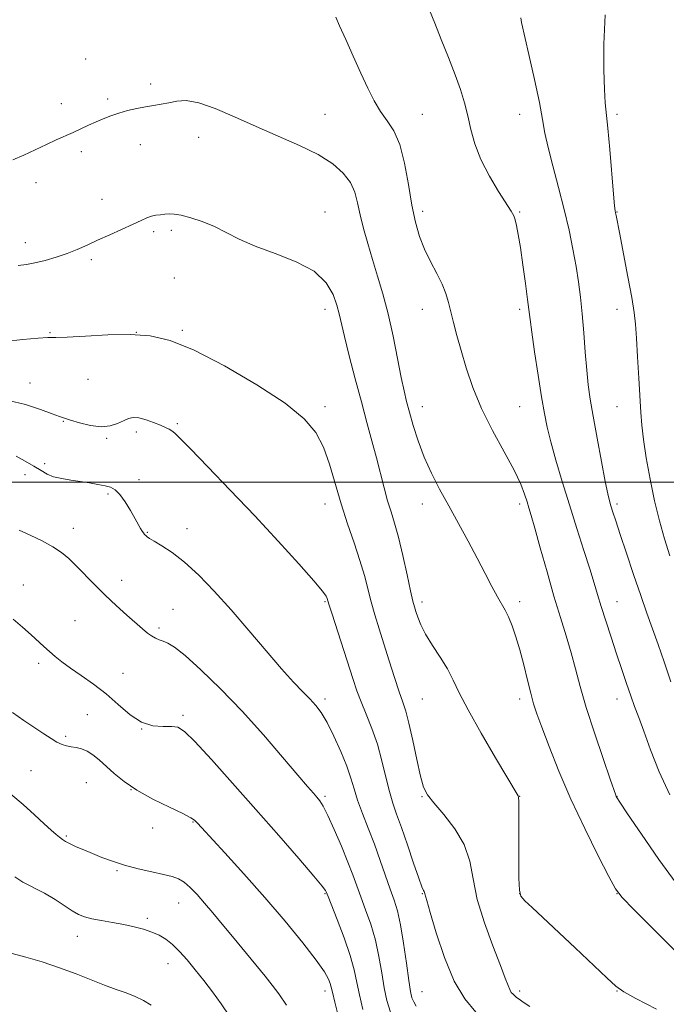
# Model space of a CAD drawing. Extents: x 2094800 to 2097700, y 312300 to 315200.
# Drawn here: x 2096719 to 2096985, y 313786 to 314190 of the extents above; entities that cross this region are included whole.
import ezdxf

# ---------------------------------------------------------------- set-up
doc = ezdxf.new("R2010")
doc.units = 0
doc.header["$MEASUREMENT"] = 0
for name, color, linetype, lineweight in [('32000', 7, 'Continuous', 0), ('DTM SPOT ELEVATION', 2, 'Continuous', 13), ('INDEX CONTOUR', 41, 'Continuous', 13), ('INTERMEDIATE CONTOUR', 44, 'Continuous', 0)]:
    doc.layers.add(name, color=color, linetype=linetype, lineweight=lineweight)

msp = doc.modelspace()

# ---------------------------------------------------------------- linework, layer by layer
at = {"layer": '32000', "flags": 128}
msp.add_lwpolyline([(2095000, 314000), (2097500, 314000)], dxfattribs=at)
at = {"layer": 'DTM SPOT ELEVATION'}
for p in [(2096746.26, 314173.73, 1145.2), (2096772.92, 314163.43, 1144.4), (2096736.17, 314155.38, 1144.6), (2096755.19, 314157.33, 1144.3), (2096844.49, 314150.95, 1144.88), (2096884.49, 314150.95, 1146.87), (2096924.49, 314150.95, 1149.28), (2096964.49, 314150.95, 1152.31), (2096792.67, 314141.59, 1143.3), (2096744.46, 314135.69, 1143.6), (2096768.59, 314138.56, 1143.3), (2096725.73, 314123.01, 1143.4), (2096752.86, 314116.13, 1142.7), (2096844.49, 314110.95, 1142.74), (2096884.67, 314111.13, 1146.41), (2096924.49, 314110.95, 1148.14), (2096964.49, 314110.95, 1152.07), (2096774.15, 314102.81, 1141.7), (2096781.32, 314103.33, 1141.7), (2096721.47, 314098.26, 1142.6), (2096748.56, 314091.39, 1141.7), (2096782.62, 314083.81, 1141.3), (2096844.49, 314070.95, 1141.46), (2096884.49, 314070.95, 1145.35), (2096924.49, 314070.95, 1147.65), (2096964.49, 314070.95, 1151.3), (2096785.87, 314062.27, 1140.2), (2096731.52, 314061.34, 1140.1), (2096766.97, 314061.55, 1140), (2096747.12, 314042.22, 1139.3), (2096723.27, 314040.73, 1138.8), (2096844.49, 314030.95, 1140.35), (2096884.49, 314030.95, 1144.64), (2096924.49, 314030.95, 1147.04), (2096964.49, 314030.95, 1151.07), (2096736.99, 314025.01, 1137.9), (2096783.79, 314024.01, 1138.2), (2096754.78, 314017.9, 1137.8), (2096766.99, 314020.55, 1137.6), (2096729.29, 314007.59, 1136.4), (2096721.33, 314003.03, 1135.3), (2096768.16, 314000.96, 1136.6), (2096755.36, 313995.06, 1135.7), (2096844.49, 313990.95, 1139.39), (2096884.49, 313990.95, 1143.43), (2096924.49, 313990.95, 1145.61), (2096964.49, 313990.95, 1150.33), (2096741.13, 313981.01, 1134.6), (2096771.51, 313979.34, 1136.1), (2096787.86, 313980.92, 1136.6), (2096720.63, 313957.67, 1132.8), (2096760.97, 313959.66, 1134.6), (2096844.49, 313950.95, 1137.86), (2096884.31, 313950.77, 1142.43), (2096924.49, 313950.95, 1144.41), (2096964.49, 313950.95, 1148.8), (2096782.08, 313947.78, 1134.9), (2096741.8, 313943.06, 1133), (2096776.35, 313940.09, 1134.3), (2096726.9, 313925.58, 1131.6), (2096761.47, 313921.4, 1132.8), (2096844.49, 313910.95, 1136.37), (2096884.49, 313910.95, 1141.02), (2096924.49, 313910.95, 1143.53), (2096964.49, 313910.95, 1147.36), (2096746.87, 313904.42, 1131), (2096786.13, 313904.16, 1132.3), (2096769.15, 313898.57, 1132), (2096738.01, 313895.54, 1130.3), (2096723.77, 313881.46, 1128.9), (2096746.45, 313876.56, 1129), (2096764.83, 313873.64, 1130), (2096844.49, 313870.95, 1134.25), (2096884.31, 313870.77, 1139.88), (2096924.49, 313870.95, 1142.03), (2096964.49, 313870.95, 1146.04), (2096790.23, 313860.38, 1129.9), (2096773.7, 313857.98, 1129.4), (2096738.26, 313854.69, 1128.2), (2096759.05, 313840.41, 1127.8), (2096844.49, 313830.95, 1131.88), (2096884.49, 313830.95, 1137.91), (2096924.49, 313830.95, 1142.04), (2096964.49, 313830.95, 1143.97), (2096784.39, 313827.1, 1127.2), (2096771.56, 313820.91, 1126.3), (2096742.77, 313813.48, 1125.35), (2096780.02, 313802.17, 1125.3), (2096844.49, 313790.95, 1129.47), (2096884.31, 313790.77, 1136.91), (2096924.49, 313790.95, 1140.36), (2096964.49, 313790.95, 1141.92)]:
    msp.add_point(p, dxfattribs=at)
at = {"layer": 'INDEX CONTOUR'}
for points in [[(2096924.888, 314190.595, 1150), (2096925.283, 314188.78, 1150), (2096928.288, 314175.627, 1150), (2096930.586, 314165.375, 1150), (2096932.604, 314155.839, 1150), (2096933.904, 314148.838, 1150), (2096934.873, 314143.294, 1150), (2096936.111, 314137.402, 1150), (2096938.042, 314129.817, 1150), (2096940.402, 314121.026, 1150), (2096942.755, 314111.972, 1150), (2096944.747, 314103.449, 1150), (2096946.353, 314095.642, 1150), (2096947.634, 314088.587, 1150), (2096948.649, 314082.202, 1150), (2096949.469, 314075.934, 1150), (2096950.164, 314069.112, 1150), (2096950.798, 314061.336, 1150), (2096951.403, 314053.298, 1150), (2096952.002, 314045.96, 1150), (2096952.644, 314039.887, 1150), (2096953.472, 314034.055, 1150), (2096954.655, 314027.038, 1150), (2096956.272, 314017.992, 1150), (2096958.038, 314008.392, 1150), (2096959.579, 314000.291, 1150), (2096960.626, 313995.175, 1150), (2096961.333, 313992.257, 1150), (2096961.957, 313990.181, 1150), (2096962.751, 313987.706, 1150), (2096963.945, 313984.047, 1150), (2096965.763, 313978.532, 1150), (2096968.319, 313970.833, 1150), (2096971.28, 313961.999, 1150), (2096974.205, 313953.42, 1150), (2096976.761, 313946.122, 1150), (2096979.058, 313939.666, 1150), (2096981.319, 313933.249, 1150), (2096983.766, 313926.148, 1150), (2096986.628, 313917.973, 1150)], [(2096713.059, 314057.738, 1140), (2096720.444, 314058.495, 1140), (2096726.662, 314059.08, 1140), (2096730.686, 314059.307, 1140), (2096733.979, 314059.361, 1140), (2096738.623, 314059.517, 1140), (2096746.072, 314059.95, 1140), (2096755.263, 314060.423, 1140), (2096764.502, 314060.599, 1140), (2096772.656, 314060.075, 1140), (2096780.834, 314058.184, 1140), (2096790.704, 314054.191, 1140), (2096803.23, 314047.736, 1140), (2096816.551, 314039.953, 1140), (2096828.098, 314032.349, 1140), (2096835.95, 314026.011, 1140), (2096840.765, 314020.354, 1140), (2096843.85, 314014.373, 1140), (2096846.334, 314007.309, 1140), (2096851.078, 313991.081, 1140), (2096853.764, 313982.835, 1140), (2096856.47, 313974.987, 1140), (2096858.85, 313967.848, 1140), (2096860.664, 313961.617, 1140), (2096863.458, 313950.764, 1140), (2096864.98, 313945.433, 1140), (2096866.726, 313939.769, 1140), (2096868.704, 313933.504, 1140), (2096870.879, 313926.577, 1140), (2096873.043, 313919.733, 1140), (2096874.945, 313913.921, 1140), (2096876.422, 313909.674, 1140), (2096877.673, 313905.862, 1140), (2096878.983, 313900.941, 1140), (2096880.55, 313893.927, 1140), (2096882.213, 313886.096, 1140), (2096883.722, 313879.284, 1140), (2096884.989, 313874.768, 1140), (2096886.579, 313871.589, 1140), (2096889.22, 313868.227, 1140), (2096893.306, 313863.506, 1140), (2096897.901, 313857.622, 1140), (2096901.735, 313851.116, 1140), (2096903.948, 313844.355, 1140), (2096905.324, 313837.026, 1140), (2096907.054, 313828.645, 1140), (2096909.971, 313819.067, 1140), (2096913.469, 313809.51, 1140), (2096916.58, 313801.532, 1140), (2096918.575, 313796.28, 1140), (2096919.684, 313793.263, 1140), (2096920.378, 313791.58, 1140), (2096921.044, 313790.458, 1140), (2096921.74, 313789.64, 1140), (2096922.443, 313788.999, 1140), (2096923.189, 313788.387, 1140), (2096924.254, 313787.595, 1140), (2096925.971, 313786.395, 1140), (2096928.677, 313784.578, 1140)], [(2096716.179, 313905.401, 1130), (2096720.843, 313902.154, 1130), (2096725.302, 313899.095, 1130), (2096729.004, 313896.582, 1130), (2096731.979, 313894.645, 1130), (2096734.409, 313893.234, 1130), (2096736.473, 313892.284, 1130), (2096738.355, 313891.675, 1130), (2096740.242, 313891.275, 1130), (2096742.28, 313890.934, 1130), (2096744.469, 313890.425, 1130), (2096746.769, 313889.503, 1130), (2096749.166, 313887.977, 1130), (2096751.739, 313885.877, 1130), (2096757.881, 313880.29, 1130), (2096761.959, 313876.978, 1130), (2096767.233, 313873.443, 1130), (2096773.805, 313869.831, 1130), (2096780.563, 313866.495, 1130), (2096786.091, 313863.847, 1130), (2096789.357, 313862.163, 1130), (2096790.861, 313861.204, 1130), (2096791.49, 313860.598, 1130), (2096792.139, 313859.868, 1130), (2096793.751, 313858.098, 1130), (2096803.354, 313847.692, 1130), (2096811.222, 313839.054, 1130), (2096819.808, 313829.376, 1130), (2096828.102, 313819.654, 1130), (2096835.354, 313810.785, 1130), (2096840.885, 313803.642, 1130), (2096844.246, 313798.829, 1130), (2096845.923, 313795.887, 1130), (2096846.637, 313794.089, 1130), (2096847.047, 313792.639, 1130), (2096847.567, 313790.47, 1130), (2096848.547, 313786.441, 1130), (2096850.233, 313779.889, 1130)]]:
    msp.add_polyline3d(points, dxfattribs=at)
at = {"layer": 'INTERMEDIATE CONTOUR'}
for points in [[(2096887.404, 314193.851, 1148), (2096889.558, 314188.424, 1148), (2096892.279, 314181.72, 1148), (2096895.241, 314174.363, 1148), (2096897.972, 314167.279, 1148), (2096900.115, 314161.151, 1148), (2096901.763, 314155.702, 1148), (2096903.123, 314150.412, 1148), (2096904.439, 314144.843, 1148), (2096906.11, 314138.87, 1148), (2096908.572, 314132.446, 1148), (2096912.04, 314125.686, 1148), (2096915.832, 314119.343, 1148), (2096921.02, 314111.243, 1148), (2096922.035, 314109.376, 1148), (2096922.615, 314107.71, 1148), (2096923.202, 314105.319, 1148), (2096923.916, 314101.671, 1148), (2096924.795, 314096.33, 1148), (2096925.837, 314089.203, 1148), (2096926.882, 314081.564, 1148), (2096927.729, 314075.03, 1148), (2096928.731, 314066.801, 1148), (2096929.446, 314061.554, 1148), (2096930.631, 314053.466, 1148), (2096932.076, 314043.919, 1148), (2096933.47, 314034.989, 1148), (2096934.61, 314028.153, 1148), (2096935.745, 314022.496, 1148), (2096937.235, 314016.502, 1148), (2096939.348, 314009.003, 1148), (2096941.979, 314000.209, 1148), (2096944.933, 313990.677, 1148), (2096947.995, 313981.003, 1148), (2096950.883, 313971.945, 1148), (2096953.297, 313964.304, 1148), (2096955.056, 313958.547, 1148), (2096956.468, 313953.815, 1148), (2096957.959, 313948.918, 1148), (2096959.846, 313942.968, 1148), (2096962.02, 313936.279, 1148), (2096964.258, 313929.469, 1148), (2096966.376, 313923.07, 1148), (2096968.321, 313917.291, 1148), (2096970.076, 313912.259, 1148), (2096971.675, 313907.906, 1148), (2096973.364, 313903.388, 1148), (2096975.439, 313897.668, 1148), (2096978.17, 313890.027, 1148), (2096981.717, 313881.015, 1148), (2096986.212, 313871.503, 1148)], [(2096959.569, 314191.837, 1152), (2096959.02, 314179.835, 1152), (2096958.992, 314169.314, 1152), (2096959.252, 314161.165, 1152), (2096959.614, 314155.74, 1152), (2096960.707, 314145.338, 1152), (2096961.502, 314136.523, 1152), (2096963.02, 314118.286, 1152), (2096963.448, 314113.479, 1152), (2096963.684, 314111.389, 1152), (2096963.848, 314110.511, 1152), (2096964.075, 314109.406, 1152), (2096965.556, 314101.859, 1152), (2096967.134, 314093.753, 1152), (2096968.945, 314084.285, 1152), (2096970.51, 314075.729, 1152), (2096971.478, 314069.65, 1152), (2096972.013, 314064.783, 1152), (2096972.405, 314059.155, 1152), (2096972.879, 314051.41, 1152), (2096973.4, 314042.664, 1152), (2096974.225, 314028.555, 1152), (2096974.647, 314023.371, 1152), (2096975.35, 314017.544, 1152), (2096976.5, 314009.951, 1152), (2096978.044, 314001.193, 1152), (2096979.877, 313992.305, 1152), (2096981.896, 313984.12, 1152), (2096984.015, 313976.668, 1152), (2096986.153, 313969.777, 1152)], [(2096848.935, 314190.941, 1146), (2096850.517, 314187.362, 1146), (2096853.026, 314181.746, 1146), (2096856.111, 314174.883, 1146), (2096859.264, 314167.901, 1146), (2096862.099, 314161.731, 1146), (2096864.716, 314156.496, 1146), (2096867.333, 314152.118, 1146), (2096870.09, 314148.345, 1146), (2096872.812, 314144.241, 1146), (2096875.24, 314138.693, 1146), (2096877.194, 314131.015, 1146), (2096878.793, 314122.224, 1146), (2096880.232, 314113.759, 1146), (2096881.699, 314106.722, 1146), (2096883.366, 314100.87, 1146), (2096885.399, 314095.622, 1146), (2096887.862, 314090.529, 1146), (2096890.412, 314085.673, 1146), (2096892.605, 314081.269, 1146), (2096894.127, 314077.422, 1146), (2096895.191, 314073.794, 1146), (2096896.144, 314069.939, 1146), (2096897.278, 314065.465, 1146), (2096898.686, 314060.2, 1146), (2096900.408, 314054.027, 1146), (2096902.522, 314046.877, 1146), (2096905.245, 314038.877, 1146), (2096908.832, 314030.204, 1146), (2096913.344, 314021.144, 1146), (2096918.082, 314012.426, 1146), (2096922.152, 314004.889, 1146), (2096924.888, 313999.158, 1146), (2096926.522, 313994.996, 1146), (2096927.508, 313991.953, 1146), (2096928.288, 313989.431, 1146), (2096929.237, 313986.235, 1146), (2096930.716, 313981.023, 1146), (2096932.959, 313972.948, 1146), (2096935.703, 313963.136, 1146), (2096938.557, 313953.208, 1146), (2096941.193, 313944.452, 1146), (2096943.536, 313936.815, 1146), (2096945.577, 313929.91, 1146), (2096947.379, 313923.269, 1146), (2096949.317, 313916.083, 1146), (2096951.841, 313907.463, 1146), (2096955.187, 313897.035, 1146), (2096958.73, 313886.492, 1146), (2096961.631, 313878.042, 1146), (2096963.937, 313871.395, 1146), (2096964.118, 313870.927, 1146), (2096964.393, 313870.448, 1146), (2096965.644, 313868.535, 1146), (2096968.832, 313863.768, 1146), (2096974.513, 313855.361, 1146), (2096981.647, 313845.056, 1146), (2096988.79, 313835.229, 1146)], [(2096716.226, 314132.263, 1144), (2096720.782, 314134.31, 1144), (2096730.051, 314138.659, 1144), (2096734.077, 314140.494, 1144), (2096741.02, 314143.586, 1144), (2096744.251, 314145.063, 1144), (2096747.397, 314146.518, 1144), (2096750.453, 314147.915, 1144), (2096753.445, 314149.222, 1144), (2096756.506, 314150.432, 1144), (2096759.796, 314151.54, 1144), (2096763.408, 314152.538, 1144), (2096767.155, 314153.406, 1144), (2096770.782, 314154.122, 1144), (2096774.105, 314154.686, 1144), (2096777.222, 314155.2, 1144), (2096780.304, 314155.788, 1144), (2096783.581, 314156.448, 1144), (2096787.525, 314156.666, 1144), (2096792.668, 314155.798, 1144), (2096799.38, 314153.413, 1144), (2096807.368, 314149.929, 1144), (2096816.179, 314145.973, 1144), (2096825.309, 314142.061, 1144), (2096834.067, 314138.25, 1144), (2096841.714, 314134.483, 1144), (2096847.67, 314130.708, 1144), (2096851.999, 314126.896, 1144), (2096854.925, 314123.021, 1144), (2096856.724, 314119.022, 1144), (2096857.883, 314114.697, 1144), (2096858.939, 314109.807, 1144), (2096860.325, 314104.189, 1144), (2096862.05, 314097.987, 1144), (2096864.016, 314091.42, 1144), (2096866.127, 314084.609, 1144), (2096868.299, 314077.282, 1144), (2096870.446, 314069.073, 1144), (2096872.481, 314059.892, 1144), (2096874.305, 314050.761, 1144), (2096875.815, 314042.984, 1144), (2096876.973, 314037.416, 1144), (2096877.997, 314033.134, 1144), (2096879.17, 314028.766, 1144), (2096880.731, 314023.265, 1144), (2096882.747, 314016.879, 1144), (2096885.239, 314010.179, 1144), (2096888.213, 314003.599, 1144), (2096891.606, 313997.027, 1144), (2096895.34, 313990.213, 1144), (2096899.306, 313983.017, 1144), (2096903.284, 313975.733, 1144), (2096907.023, 313968.767, 1144), (2096910.313, 313962.489, 1144), (2096913.094, 313957.135, 1144), (2096915.348, 313952.908, 1144), (2096918.528, 313947.342, 1144), (2096919.878, 313944.613, 1144), (2096921.332, 313941.022, 1144), (2096922.889, 313936.484, 1144), (2096924.502, 313931.053, 1144), (2096926.115, 313924.904, 1144), (2096927.648, 313918.71, 1144), (2096929.011, 313913.262, 1144), (2096930.203, 313908.984, 1144), (2096931.578, 313904.807, 1144), (2096933.577, 313899.29, 1144), (2096936.557, 313891.345, 1144), (2096940.551, 313881.291, 1144), (2096945.506, 313869.798, 1144), (2096951.205, 313857.708, 1144), (2096956.772, 313846.545, 1144), (2096961.164, 313838.003, 1144), (2096963.877, 313833.014, 1144), (2096966.564, 313829.456, 1144), (2096971.417, 313824.445, 1144), (2096979.78, 313816.062, 1144), (2096989.608, 313806.24, 1144)], [(2096718.487, 314088.885, 1142), (2096721.851, 314089.329, 1142), (2096725.308, 314089.993, 1142), (2096729.488, 314091.007, 1142), (2096734.104, 314092.317, 1142), (2096738.642, 314093.822, 1142), (2096742.754, 314095.45, 1142), (2096746.752, 314097.248, 1142), (2096751.115, 314099.289, 1142), (2096756.118, 314101.585, 1142), (2096765.668, 314105.925, 1142), (2096768.927, 314107.433, 1142), (2096771.272, 314108.465, 1142), (2096773.188, 314109.132, 1142), (2096775.065, 314109.542, 1142), (2096776.929, 314109.788, 1142), (2096778.715, 314109.96, 1142), (2096780.445, 314110.098, 1142), (2096782.507, 314110.042, 1142), (2096785.378, 314109.58, 1142), (2096789.366, 314108.55, 1142), (2096794.104, 314106.977, 1142), (2096799.052, 314104.937, 1142), (2096803.897, 314102.507, 1142), (2096809.214, 314099.791, 1142), (2096815.802, 314096.894, 1142), (2096824.052, 314093.864, 1142), (2096832.711, 314090.5, 1142), (2096840.116, 314086.542, 1142), (2096845.018, 314081.882, 1142), (2096847.817, 314077.025, 1142), (2096849.324, 314072.63, 1142), (2096850.288, 314069.021, 1142), (2096852.508, 314059.755, 1142), (2096854.494, 314051.857, 1142), (2096856.93, 314042.438, 1142), (2096859.45, 314032.913, 1142), (2096861.753, 314024.406, 1142), (2096863.808, 314016.878, 1142), (2096865.647, 314009.998, 1142), (2096868.825, 313997.568, 1142), (2096870.244, 313992.334, 1142), (2096871.617, 313987.816, 1142), (2096873.042, 313983.186, 1142), (2096874.63, 313977.41, 1142), (2096876.423, 313969.914, 1142), (2096878.196, 313961.966, 1142), (2096879.66, 313955.295, 1142), (2096880.615, 313951.135, 1142), (2096881.241, 313948.739, 1142), (2096881.811, 313946.865, 1142), (2096882.596, 313944.477, 1142), (2096883.852, 313941.357, 1142), (2096885.833, 313937.494, 1142), (2096888.649, 313932.948, 1142), (2096891.835, 313928.067, 1142), (2096894.781, 313923.272, 1142), (2096897.146, 313918.715, 1142), (2096899.654, 313913.487, 1142), (2096903.298, 313906.409, 1142), (2096908.645, 313896.899, 1142), (2096914.574, 313886.765, 1142), (2096923.87, 313871.098, 1142), (2096923.999, 313870.652, 1142), (2096924.089, 313868.814, 1142), (2096924.138, 313864.089, 1142), (2096924.152, 313855.715, 1142), (2096924.156, 313845.857, 1142), (2096924.183, 313837.409, 1142), (2096924.336, 313832.476, 1142), (2096925.003, 313829.99, 1142), (2096926.648, 313828.093, 1142), (2096929.656, 313825.228, 1142), (2096947.216, 313808.765, 1142), (2096960.306, 313796.435, 1142), (2096963.998, 313793.043, 1142), (2096967.197, 313790.73, 1142), (2096972.197, 313787.959, 1142), (2096980.645, 313783.606, 1142)], [(2096714.522, 314033.517, 1138), (2096721.45, 314031.793, 1138), (2096727.618, 314029.77, 1138), (2096732.377, 314028.015, 1138), (2096735.385, 314026.929, 1138), (2096737.531, 314026.232, 1138), (2096740.013, 314025.476, 1138), (2096743.697, 314024.374, 1138), (2096748.126, 314023.287, 1138), (2096752.51, 314022.743, 1138), (2096756.217, 314023.102, 1138), (2096759.225, 314024.069, 1138), (2096761.667, 314025.187, 1138), (2096763.721, 314026.051, 1138), (2096765.728, 314026.479, 1138), (2096768.075, 314026.34, 1138), (2096770.997, 314025.583, 1138), (2096774.123, 314024.465, 1138), (2096776.93, 314023.323, 1138), (2096779.025, 314022.414, 1138), (2096780.516, 314021.684, 1138), (2096781.639, 314020.999, 1138), (2096782.781, 314020.069, 1138), (2096784.928, 314017.964, 1138), (2096789.218, 314013.596, 1138), (2096796.392, 314006.252, 1138), (2096805.614, 313996.723, 1138), (2096815.649, 313986.174, 1138), (2096825.327, 313975.748, 1138), (2096833.719, 313966.483, 1138), (2096839.955, 313959.391, 1138), (2096843.477, 313955.152, 1138), (2096844.953, 313953.099, 1138), (2096845.364, 313952.229, 1138), (2096846.092, 313949.895, 1138), (2096847.256, 313946.232, 1138), (2096856.029, 313918.964, 1138), (2096857.608, 313914.283, 1138), (2096859.316, 313909.761, 1138), (2096861.438, 313904.623, 1138), (2096863.779, 313898.791, 1138), (2096866.018, 313892.368, 1138), (2096867.913, 313885.542, 1138), (2096869.513, 313878.863, 1138), (2096870.942, 313872.973, 1138), (2096872.34, 313868.207, 1138), (2096873.913, 313863.682, 1138), (2096875.884, 313858.208, 1138), (2096878.351, 313851.086, 1138), (2096880.913, 313843.566, 1138), (2096883.041, 313837.385, 1138), (2096884.343, 313833.822, 1138), (2096884.973, 313832.313, 1138), (2096885.216, 313831.836, 1138), (2096885.323, 313831.532, 1138), (2096885.462, 313830.851, 1138), (2096886.28, 313828.13, 1138), (2096887.701, 313823.283, 1138), (2096890.177, 313814.917, 1138), (2096893.544, 313804.742, 1138), (2096897.535, 313795.08, 1138), (2096901.898, 313787.726, 1138), (2096906.461, 313782.365, 1138)], [(2096717.593, 314010.605, 1136), (2096721.331, 314008.638, 1136), (2096724.954, 314006.524, 1136), (2096727.852, 314004.709, 1136), (2096730.359, 314003.269, 1136), (2096733.045, 314002.183, 1136), (2096736.335, 314001.408, 1136), (2096740.082, 314000.824, 1136), (2096743.991, 314000.288, 1136), (2096747.784, 313999.69, 1136), (2096751.24, 313999.06, 1136), (2096754.154, 313998.458, 1136), (2096756.416, 313997.854, 1136), (2096758.308, 313996.848, 1136), (2096760.209, 313994.95, 1136), (2096762.379, 313991.887, 1136), (2096764.591, 313988.269, 1136), (2096766.5, 313984.926, 1136), (2096768.744, 313980.904, 1136), (2096769.37, 313979.851, 1136), (2096769.893, 313979.096, 1136), (2096770.375, 313978.522, 1136), (2096770.851, 313978.046, 1136), (2096771.421, 313977.556, 1136), (2096772.45, 313976.845, 1136), (2096774.365, 313975.682, 1136), (2096777.489, 313973.831, 1136), (2096781.714, 313971.05, 1136), (2096786.824, 313967.094, 1136), (2096792.627, 313961.785, 1136), (2096799.026, 313955.216, 1136), (2096805.949, 313947.546, 1136), (2096813.228, 313939.077, 1136), (2096820.323, 313930.678, 1136), (2096826.597, 313923.362, 1136), (2096831.57, 313917.877, 1136), (2096835.384, 313913.919, 1136), (2096838.335, 313910.92, 1136), (2096840.732, 313908.285, 1136), (2096842.939, 313905.306, 1136), (2096845.329, 313901.25, 1136), (2096848.134, 313895.679, 1136), (2096851.004, 313889.355, 1136), (2096853.446, 313883.337, 1136), (2096855.137, 313878.375, 1136), (2096856.438, 313873.989, 1136), (2096857.883, 313869.387, 1136), (2096859.87, 313863.962, 1136), (2096862.26, 313857.828, 1136), (2096864.779, 313851.279, 1136), (2096867.187, 313844.639, 1136), (2096871.286, 313832.859, 1136), (2096872.87, 313828.362, 1136), (2096874.231, 313823.897, 1136), (2096875.502, 313818.222, 1136), (2096876.772, 313810.608, 1136), (2096877.96, 313802.369, 1136), (2096878.94, 313795.329, 1136), (2096879.645, 313790.828, 1136), (2096880.236, 313788.265, 1136), (2096880.93, 313786.553, 1136), (2096881.965, 313784.746, 1136)], [(2096718.845, 313980.262, 1134), (2096723.449, 313978.143, 1134), (2096728.278, 313975.806, 1134), (2096732.683, 313973.425, 1134), (2096736.213, 313971.095, 1134), (2096739.222, 313968.596, 1134), (2096742.267, 313965.63, 1134), (2096749.789, 313957.874, 1134), (2096754.147, 313953.549, 1134), (2096758.696, 313949.3, 1134), (2096763.051, 313945.406, 1134), (2096769.565, 313939.725, 1134), (2096771.622, 313938.014, 1134), (2096773.282, 313936.814, 1134), (2096774.835, 313935.936, 1134), (2096776.393, 313935.25, 1134), (2096778.021, 313934.639, 1134), (2096779.897, 313933.863, 1134), (2096782.656, 313932.183, 1134), (2096787.042, 313928.737, 1134), (2096793.542, 313922.913, 1134), (2096801.604, 313915.11, 1134), (2096810.419, 313905.979, 1134), (2096819.178, 313896.265, 1134), (2096827.078, 313887.096, 1134), (2096833.318, 313879.695, 1134), (2096837.362, 313874.923, 1134), (2096839.719, 313872.192, 1134), (2096841.164, 313870.551, 1134), (2096842.395, 313869.067, 1134), (2096843.81, 313866.875, 1134), (2096845.729, 313863.128, 1134), (2096848.331, 313857.344, 1134), (2096851.223, 313850.503, 1134), (2096853.869, 313843.948, 1134), (2096855.889, 313838.66, 1134), (2096859.202, 313829.62, 1134), (2096861.186, 313824.36, 1134), (2096863.286, 313818.396, 1134), (2096865.188, 313811.911, 1134), (2096866.659, 313805.132, 1134), (2096867.803, 313798.467, 1134), (2096868.809, 313792.366, 1134), (2096869.888, 313787.109, 1134), (2096871.343, 313782.279, 1134)], [(2096716.347, 313943.682, 1132), (2096720.292, 313940.361, 1132), (2096723.765, 313937.244, 1132), (2096729.048, 313932.477, 1132), (2096731.31, 313930.46, 1132), (2096733.682, 313928.387, 1132), (2096736.466, 313926.117, 1132), (2096739.972, 313923.529, 1132), (2096744.387, 313920.517, 1132), (2096749.401, 313917.029, 1132), (2096754.583, 313913.028, 1132), (2096759.586, 313908.619, 1132), (2096764.414, 313904.468, 1132), (2096769.155, 313901.385, 1132), (2096773.818, 313899.921, 1132), (2096778.079, 313899.594, 1132), (2096781.533, 313899.662, 1132), (2096784.073, 313899.333, 1132), (2096786.786, 313897.599, 1132), (2096791.058, 313893.402, 1132), (2096797.867, 313886.057, 1132), (2096806.576, 313876.39, 1132), (2096816.138, 313865.599, 1132), (2096825.525, 313854.873, 1132), (2096833.768, 313845.35, 1132), (2096839.912, 313838.155, 1132), (2096843.33, 313834.039, 1132), (2096844.699, 313832.256, 1132), (2096845.021, 313831.686, 1132), (2096845.76, 313829.801, 1132), (2096849.501, 313820.358, 1132), (2096852.341, 313812.896, 1132), (2096854.873, 313805.6, 1132), (2096856.545, 313799.656, 1132), (2096857.646, 313794.564, 1132), (2096858.678, 313789.404, 1132), (2096860.077, 313783.473, 1132)], [(2096715.421, 313871.809, 1128), (2096720.462, 313867.555, 1128), (2096725.206, 313863.283, 1128), (2096729.178, 313859.619, 1128), (2096732.041, 313857.03, 1128), (2096734.006, 313855.332, 1128), (2096735.42, 313854.18, 1128), (2096736.629, 313853.261, 1128), (2096737.971, 313852.396, 1128), (2096739.781, 313851.437, 1128), (2096742.306, 313850.271, 1128), (2096745.446, 313848.918, 1128), (2096749.013, 313847.434, 1128), (2096752.882, 313845.872, 1128), (2096757.184, 313844.283, 1128), (2096762.114, 313842.717, 1128), (2096767.7, 313841.231, 1128), (2096773.316, 313839.903, 1128), (2096778.169, 313838.814, 1128), (2096781.702, 313837.968, 1128), (2096784.306, 313837.048, 1128), (2096786.608, 313835.655, 1128), (2096789.127, 313833.48, 1128), (2096791.951, 313830.57, 1128), (2096795.058, 313827.059, 1128), (2096798.449, 313823.047, 1128), (2096802.211, 313818.501, 1128), (2096806.452, 313813.351, 1128), (2096819.858, 313797.133, 1128), (2096822.866, 313793.399, 1128), (2096825.517, 313789.837, 1128), (2096828.723, 313785.134, 1128)], [(2096717.098, 313837.836, 1126), (2096720.426, 313835.698, 1126), (2096729.313, 313831.132, 1126), (2096733.623, 313828.569, 1126), (2096740.655, 313823.946, 1126), (2096743.264, 313822.445, 1126), (2096745.762, 313821.425, 1126), (2096748.761, 313820.657, 1126), (2096752.688, 313819.94, 1126), (2096757.219, 313819.192, 1126), (2096761.843, 313818.361, 1126), (2096766.134, 313817.408, 1126), (2096769.996, 313816.34, 1126), (2096773.415, 313815.178, 1126), (2096776.417, 313813.9, 1126), (2096779.177, 313812.309, 1126), (2096781.91, 313810.166, 1126), (2096784.796, 313807.293, 1126), (2096787.882, 313803.768, 1126), (2096791.179, 313799.735, 1126), (2096794.678, 313795.323, 1126), (2096798.279, 313790.623, 1126), (2096801.856, 313785.713, 1126), (2096805.335, 313780.628, 1126)], [(2096715.948, 313806.457, 1124), (2096721.557, 313804.936, 1124), (2096728.348, 313802.929, 1124), (2096735.49, 313800.574, 1124), (2096742.272, 313798.032, 1124), (2096748.461, 313795.539, 1124), (2096753.946, 313793.351, 1124), (2096758.669, 313791.634, 1124), (2096762.784, 313790.189, 1124), (2096766.501, 313788.73, 1124), (2096769.959, 313787.048, 1124), (2096773.033, 313785.252, 1124)]]:
    msp.add_polyline3d(points, dxfattribs=at)

doc.saveas('drawing.dxf')
